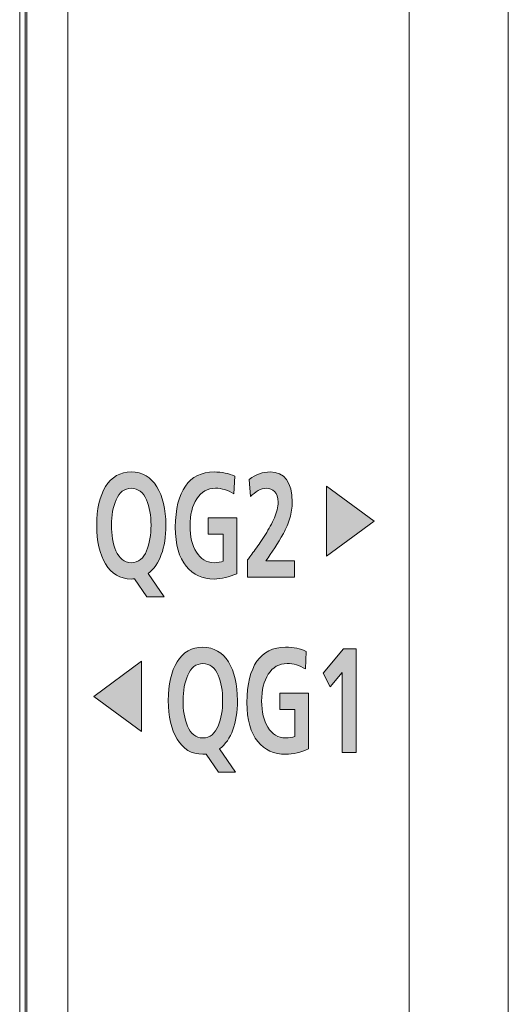
# Model space of a CAD drawing. Units: millimetres. Extents: x -2155 to -1382, y -454 to 66.
# Drawn here: x -1965 to -1958, y -256 to -242 of the extents above; entities that cross this region are included whole.
import ezdxf

# ---------------------------------------------------------------- set-up
doc = ezdxf.new("R2010")
doc.units = ezdxf.units.MM
doc.header["$MEASUREMENT"] = 0
doc.layers.add('cad', color=7, linetype='Continuous')
doc.layers.add('print', color=7, linetype='Continuous')

# ---------------------------------------------------------------- blocks, each defined once
blk = doc.blocks.new('block 10')
at = {"layer": 'cad', "color": 7, "lineweight": 9, "true_color": 0xffffff}
for points in [[(-1964.945, -262.336), (-1964.945, -125.262)], [(-1964.845, -125.586), (-1964.845, -262.086)], [(-1964.259, -125.586), (-1964.259, -262.086)], [(-1959.391, -125.586), (-1959.391, -262.086)], [(-1957.977, -125.586), (-1957.977, -262.086)], [(-1964.867, -259.301), (-1964.867, -128.372)]]:
    blk.add_lwpolyline(points, dxfattribs=at)
blk = doc.blocks.new('block 45')
at = {"layer": 'print', "true_color": 0x221714}
h = blk.add_hatch(color=250, dxfattribs=at)
h.dxf.hatch_style = 2
edge = h.paths.add_edge_path()
edge.add_spline(control_points=[(-1962.11, -252.349), (-1962.11, -252.349), (-1962.285, -252.091), (-1962.285, -252.091), (-1962.3, -252.094), (-1962.316, -252.095), (-1962.333, -252.095), (-1962.494, -252.092), (-1962.616, -252.02), (-1962.699, -251.879), (-1962.784, -251.741), (-1962.826, -251.557), (-1962.826, -251.327), (-1962.826, -251.097), (-1962.784, -250.913), (-1962.699, -250.776), (-1962.615, -250.638), (-1962.493, -250.568), (-1962.333, -250.567), (-1962.174, -250.57), (-1962.052, -250.64), (-1961.967, -250.778), (-1961.883, -250.916), (-1961.84, -251.098), (-1961.84, -251.327), (-1961.841, -251.657), (-1961.926, -251.887), (-1962.094, -252.017), (-1962.094, -252.017), (-1961.866, -252.349), (-1961.866, -252.349), (-1961.866, -252.349), (-1962.11, -252.349), (-1962.11, -252.349)], knot_values=[0, 0, 0, 0, 1, 1, 1, 2, 2, 2, 3, 3, 3, 4, 4, 4, 5, 5, 5, 6, 6, 6, 7, 7, 7, 8, 8, 8, 9, 9, 9, 10, 10, 10, 11, 11, 11, 11], degree=3, periodic=1)
edge = h.paths.add_edge_path()
edge.add_spline(control_points=[(-1962.551, -251.693), (-1962.506, -251.803), (-1962.434, -251.86), (-1962.333, -251.862), (-1962.281, -251.862), (-1962.237, -251.847), (-1962.201, -251.816), (-1962.164, -251.785), (-1962.135, -251.744), (-1962.114, -251.693), (-1962.072, -251.587), (-1962.051, -251.465), (-1962.051, -251.327), (-1962.051, -251.19), (-1962.072, -251.069), (-1962.115, -250.965), (-1962.161, -250.858), (-1962.233, -250.803), (-1962.333, -250.8), (-1962.432, -250.803), (-1962.504, -250.858), (-1962.548, -250.965), (-1962.593, -251.069), (-1962.615, -251.19), (-1962.615, -251.327), (-1962.616, -251.465), (-1962.595, -251.587), (-1962.551, -251.693)], knot_values=[0, 0, 0, 0, 1, 1, 1, 2, 2, 2, 3, 3, 3, 4, 4, 4, 5, 5, 5, 6, 6, 6, 7, 7, 7, 8, 8, 8, 9, 9, 9, 9], degree=3, periodic=1)
h = blk.add_hatch(color=250, dxfattribs=at)
h.dxf.hatch_style = 2
edge = h.paths.add_edge_path()
edge.add_spline(control_points=[(-1961.13, -250.8), (-1961.247, -250.801), (-1961.337, -250.852), (-1961.4, -250.952), (-1961.463, -251.052), (-1961.495, -251.18), (-1961.495, -251.335), (-1961.495, -251.489), (-1961.464, -251.614), (-1961.404, -251.71), (-1961.344, -251.81), (-1961.261, -251.861), (-1961.153, -251.862), (-1961.099, -251.862), (-1961.054, -251.855), (-1961.021, -251.841), (-1961.021, -251.841), (-1961.021, -251.456), (-1961.021, -251.456), (-1961.021, -251.456), (-1961.234, -251.456), (-1961.234, -251.456), (-1961.234, -251.456), (-1961.234, -251.223), (-1961.234, -251.223), (-1961.234, -251.223), (-1960.828, -251.223), (-1960.828, -251.223), (-1960.828, -251.223), (-1960.828, -252.019), (-1960.828, -252.019), (-1960.935, -252.067), (-1961.044, -252.092), (-1961.153, -252.095), (-1961.318, -252.095), (-1961.45, -252.034), (-1961.549, -251.911), (-1961.652, -251.791), (-1961.704, -251.606), (-1961.705, -251.356), (-1961.698, -250.836), (-1961.514, -250.572), (-1961.153, -250.567), (-1961.04, -250.568), (-1960.941, -250.589), (-1960.858, -250.628), (-1960.858, -250.628), (-1960.871, -250.878), (-1960.871, -250.878), (-1960.955, -250.826), (-1961.042, -250.8), (-1961.13, -250.8)], knot_values=[0, 0, 0, 0, 1, 1, 1, 2, 2, 2, 3, 3, 3, 4, 4, 4, 5, 5, 5, 6, 6, 6, 7, 7, 7, 8, 8, 8, 9, 9, 9, 10, 10, 10, 11, 11, 11, 12, 12, 12, 13, 13, 13, 14, 14, 14, 15, 15, 15, 16, 16, 16, 17, 17, 17, 17], degree=3, periodic=1)
h = blk.add_hatch(color=250, dxfattribs=at)
h.dxf.hatch_style = 2
h.paths.add_polyline_path([(-1960.325, -250.592), (-1960.146, -250.592), (-1960.146, -252.07), (-1960.348, -252.07), (-1960.348, -250.929), (-1960.518, -251.132), (-1960.619, -250.939)])
at = {"layer": 'print', "lineweight": 0}
blk.add_lwpolyline([(-1960.325, -250.592), (-1960.146, -250.592), (-1960.146, -252.07), (-1960.348, -252.07), (-1960.348, -250.929), (-1960.518, -251.132), (-1960.619, -250.939), (-1960.325, -250.592)], dxfattribs=at)
for points, knots in [([(-1962.11, -252.349), (-1962.11, -252.349), (-1962.285, -252.091), (-1962.285, -252.091), (-1962.3, -252.094), (-1962.316, -252.095), (-1962.333, -252.095), (-1962.494, -252.092), (-1962.616, -252.02), (-1962.699, -251.879), (-1962.784, -251.741), (-1962.826, -251.557), (-1962.826, -251.327), (-1962.826, -251.097), (-1962.784, -250.913), (-1962.699, -250.776), (-1962.615, -250.638), (-1962.493, -250.568), (-1962.333, -250.567), (-1962.174, -250.57), (-1962.052, -250.64), (-1961.967, -250.778), (-1961.883, -250.916), (-1961.84, -251.098), (-1961.84, -251.327), (-1961.841, -251.657), (-1961.926, -251.887), (-1962.094, -252.017), (-1962.094, -252.017), (-1961.866, -252.349), (-1961.866, -252.349), (-1961.866, -252.349), (-1962.11, -252.349), (-1962.11, -252.349)], [0, 0, 0, 0, 1, 1, 1, 2, 2, 2, 3, 3, 3, 4, 4, 4, 5, 5, 5, 6, 6, 6, 7, 7, 7, 8, 8, 8, 9, 9, 9, 10, 10, 10, 11, 11, 11, 11]), ([(-1961.13, -250.8), (-1961.247, -250.801), (-1961.337, -250.852), (-1961.4, -250.952), (-1961.463, -251.052), (-1961.495, -251.18), (-1961.495, -251.335), (-1961.495, -251.489), (-1961.464, -251.614), (-1961.404, -251.71), (-1961.344, -251.81), (-1961.261, -251.861), (-1961.153, -251.862), (-1961.099, -251.862), (-1961.054, -251.855), (-1961.021, -251.841), (-1961.021, -251.841), (-1961.021, -251.456), (-1961.021, -251.456), (-1961.021, -251.456), (-1961.234, -251.456), (-1961.234, -251.456), (-1961.234, -251.456), (-1961.234, -251.223), (-1961.234, -251.223), (-1961.234, -251.223), (-1960.828, -251.223), (-1960.828, -251.223), (-1960.828, -251.223), (-1960.828, -252.019), (-1960.828, -252.019), (-1960.935, -252.067), (-1961.044, -252.092), (-1961.153, -252.095), (-1961.318, -252.095), (-1961.45, -252.034), (-1961.549, -251.911), (-1961.652, -251.791), (-1961.704, -251.606), (-1961.705, -251.356), (-1961.698, -250.836), (-1961.514, -250.572), (-1961.153, -250.567), (-1961.04, -250.568), (-1960.941, -250.589), (-1960.858, -250.628), (-1960.858, -250.628), (-1960.871, -250.878), (-1960.871, -250.878), (-1960.955, -250.826), (-1961.042, -250.8), (-1961.13, -250.8)], [0, 0, 0, 0, 1, 1, 1, 2, 2, 2, 3, 3, 3, 4, 4, 4, 5, 5, 5, 6, 6, 6, 7, 7, 7, 8, 8, 8, 9, 9, 9, 10, 10, 10, 11, 11, 11, 12, 12, 12, 13, 13, 13, 14, 14, 14, 15, 15, 15, 16, 16, 16, 17, 17, 17, 17]), ([(-1962.551, -251.693), (-1962.506, -251.803), (-1962.434, -251.86), (-1962.333, -251.862), (-1962.281, -251.862), (-1962.237, -251.847), (-1962.201, -251.816), (-1962.164, -251.785), (-1962.135, -251.744), (-1962.114, -251.693), (-1962.072, -251.587), (-1962.051, -251.465), (-1962.051, -251.327), (-1962.051, -251.19), (-1962.072, -251.069), (-1962.115, -250.965), (-1962.161, -250.858), (-1962.233, -250.803), (-1962.333, -250.8), (-1962.432, -250.803), (-1962.504, -250.858), (-1962.548, -250.965), (-1962.593, -251.069), (-1962.615, -251.19), (-1962.615, -251.327), (-1962.616, -251.465), (-1962.595, -251.587), (-1962.551, -251.693)], [0, 0, 0, 0, 1, 1, 1, 2, 2, 2, 3, 3, 3, 4, 4, 4, 5, 5, 5, 6, 6, 6, 7, 7, 7, 8, 8, 8, 9, 9, 9, 9])]:
    blk.add_open_spline(points, degree=3, knots=knots, dxfattribs=at)
blk = doc.blocks.new('block 46')
at = {"layer": 'print', "true_color": 0x221714}
h = blk.add_hatch(color=250, dxfattribs=at)
h.dxf.hatch_style = 2
edge = h.paths.add_edge_path()
edge.add_spline(control_points=[(-1963.131, -249.849), (-1963.131, -249.849), (-1963.306, -249.591), (-1963.306, -249.591), (-1963.321, -249.594), (-1963.337, -249.595), (-1963.354, -249.595), (-1963.515, -249.592), (-1963.637, -249.52), (-1963.72, -249.379), (-1963.804, -249.241), (-1963.847, -249.057), (-1963.847, -248.827), (-1963.847, -248.597), (-1963.804, -248.413), (-1963.72, -248.276), (-1963.636, -248.138), (-1963.514, -248.068), (-1963.354, -248.067), (-1963.195, -248.07), (-1963.073, -248.14), (-1962.988, -248.278), (-1962.904, -248.416), (-1962.861, -248.598), (-1962.861, -248.827), (-1962.862, -249.157), (-1962.947, -249.387), (-1963.115, -249.517), (-1963.115, -249.517), (-1962.887, -249.849), (-1962.887, -249.849), (-1962.887, -249.849), (-1963.131, -249.849), (-1963.131, -249.849)], knot_values=[0, 0, 0, 0, 1, 1, 1, 2, 2, 2, 3, 3, 3, 4, 4, 4, 5, 5, 5, 6, 6, 6, 7, 7, 7, 8, 8, 8, 9, 9, 9, 10, 10, 10, 11, 11, 11, 11], degree=3, periodic=1)
edge = h.paths.add_edge_path()
edge.add_spline(control_points=[(-1963.572, -249.193), (-1963.527, -249.303), (-1963.455, -249.359), (-1963.354, -249.362), (-1963.302, -249.362), (-1963.258, -249.347), (-1963.222, -249.316), (-1963.185, -249.285), (-1963.156, -249.244), (-1963.135, -249.193), (-1963.093, -249.087), (-1963.072, -248.965), (-1963.072, -248.827), (-1963.072, -248.69), (-1963.093, -248.569), (-1963.136, -248.465), (-1963.182, -248.358), (-1963.254, -248.303), (-1963.354, -248.3), (-1963.453, -248.303), (-1963.524, -248.358), (-1963.569, -248.465), (-1963.614, -248.569), (-1963.636, -248.69), (-1963.636, -248.827), (-1963.637, -248.965), (-1963.616, -249.087), (-1963.572, -249.193)], knot_values=[0, 0, 0, 0, 1, 1, 1, 2, 2, 2, 3, 3, 3, 4, 4, 4, 5, 5, 5, 6, 6, 6, 7, 7, 7, 8, 8, 8, 9, 9, 9, 9], degree=3, periodic=1)
h = blk.add_hatch(color=250, dxfattribs=at)
h.dxf.hatch_style = 2
edge = h.paths.add_edge_path()
edge.add_spline(control_points=[(-1962.151, -248.3), (-1962.268, -248.301), (-1962.358, -248.352), (-1962.421, -248.452), (-1962.484, -248.552), (-1962.516, -248.68), (-1962.516, -248.835), (-1962.516, -248.989), (-1962.485, -249.114), (-1962.425, -249.21), (-1962.365, -249.31), (-1962.282, -249.361), (-1962.174, -249.362), (-1962.119, -249.362), (-1962.075, -249.355), (-1962.042, -249.341), (-1962.042, -249.341), (-1962.042, -248.956), (-1962.042, -248.956), (-1962.042, -248.956), (-1962.255, -248.956), (-1962.255, -248.956), (-1962.255, -248.956), (-1962.255, -248.723), (-1962.255, -248.723), (-1962.255, -248.723), (-1961.849, -248.723), (-1961.849, -248.723), (-1961.849, -248.723), (-1961.849, -249.519), (-1961.849, -249.519), (-1961.956, -249.567), (-1962.065, -249.592), (-1962.174, -249.595), (-1962.339, -249.595), (-1962.471, -249.534), (-1962.57, -249.411), (-1962.673, -249.291), (-1962.725, -249.106), (-1962.726, -248.856), (-1962.719, -248.336), (-1962.535, -248.072), (-1962.174, -248.067), (-1962.061, -248.068), (-1961.962, -248.089), (-1961.879, -248.128), (-1961.879, -248.128), (-1961.892, -248.378), (-1961.892, -248.378), (-1961.976, -248.326), (-1962.063, -248.3), (-1962.151, -248.3)], knot_values=[0, 0, 0, 0, 1, 1, 1, 2, 2, 2, 3, 3, 3, 4, 4, 4, 5, 5, 5, 6, 6, 6, 7, 7, 7, 8, 8, 8, 9, 9, 9, 10, 10, 10, 11, 11, 11, 12, 12, 12, 13, 13, 13, 14, 14, 14, 15, 15, 15, 16, 16, 16, 17, 17, 17, 17], degree=3, periodic=1)
h = blk.add_hatch(color=250, dxfattribs=at)
h.dxf.hatch_style = 2
edge = h.paths.add_edge_path()
edge.add_spline(control_points=[(-1961.694, -249.57), (-1961.694, -249.57), (-1961.694, -249.322), (-1961.694, -249.322), (-1961.669, -249.287), (-1961.632, -249.236), (-1961.585, -249.172), (-1961.538, -249.11), (-1961.49, -249.039), (-1961.441, -248.96), (-1961.39, -248.88), (-1961.347, -248.8), (-1961.313, -248.721), (-1961.278, -248.642), (-1961.26, -248.568), (-1961.259, -248.499), (-1961.26, -248.431), (-1961.277, -248.38), (-1961.31, -248.346), (-1961.341, -248.315), (-1961.379, -248.3), (-1961.424, -248.3), (-1961.466, -248.3), (-1961.507, -248.311), (-1961.546, -248.334), (-1961.585, -248.358), (-1961.622, -248.386), (-1961.655, -248.418), (-1961.655, -248.418), (-1961.671, -248.173), (-1961.671, -248.173), (-1961.577, -248.103), (-1961.478, -248.068), (-1961.373, -248.067), (-1961.168, -248.067), (-1961.062, -248.211), (-1961.058, -248.499), (-1961.059, -248.576), (-1961.07, -248.653), (-1961.092, -248.727), (-1961.115, -248.802), (-1961.146, -248.875), (-1961.184, -248.945), (-1961.265, -249.088), (-1961.349, -249.218), (-1961.436, -249.337), (-1961.436, -249.337), (-1961.026, -249.337), (-1961.026, -249.337), (-1961.026, -249.337), (-1961.026, -249.57), (-1961.026, -249.57), (-1961.026, -249.57), (-1961.694, -249.57), (-1961.694, -249.57)], knot_values=[0, 0, 0, 0, 1, 1, 1, 2, 2, 2, 3, 3, 3, 4, 4, 4, 5, 5, 5, 6, 6, 6, 7, 7, 7, 8, 8, 8, 9, 9, 9, 10, 10, 10, 11, 11, 11, 12, 12, 12, 13, 13, 13, 14, 14, 14, 15, 15, 15, 16, 16, 16, 17, 17, 17, 18, 18, 18, 18], degree=3, periodic=1)
at = {"layer": 'print', "lineweight": 0}
for points, knots in [([(-1963.131, -249.849), (-1963.131, -249.849), (-1963.306, -249.591), (-1963.306, -249.591), (-1963.321, -249.594), (-1963.337, -249.595), (-1963.354, -249.595), (-1963.515, -249.592), (-1963.637, -249.52), (-1963.72, -249.379), (-1963.804, -249.241), (-1963.847, -249.057), (-1963.847, -248.827), (-1963.847, -248.597), (-1963.804, -248.413), (-1963.72, -248.276), (-1963.636, -248.138), (-1963.514, -248.068), (-1963.354, -248.067), (-1963.195, -248.07), (-1963.073, -248.14), (-1962.988, -248.278), (-1962.904, -248.416), (-1962.861, -248.598), (-1962.861, -248.827), (-1962.862, -249.157), (-1962.947, -249.387), (-1963.115, -249.517), (-1963.115, -249.517), (-1962.887, -249.849), (-1962.887, -249.849), (-1962.887, -249.849), (-1963.131, -249.849), (-1963.131, -249.849)], [0, 0, 0, 0, 1, 1, 1, 2, 2, 2, 3, 3, 3, 4, 4, 4, 5, 5, 5, 6, 6, 6, 7, 7, 7, 8, 8, 8, 9, 9, 9, 10, 10, 10, 11, 11, 11, 11]), ([(-1962.151, -248.3), (-1962.268, -248.301), (-1962.358, -248.352), (-1962.421, -248.452), (-1962.484, -248.552), (-1962.516, -248.68), (-1962.516, -248.835), (-1962.516, -248.989), (-1962.485, -249.114), (-1962.425, -249.21), (-1962.365, -249.31), (-1962.282, -249.361), (-1962.174, -249.362), (-1962.119, -249.362), (-1962.075, -249.355), (-1962.042, -249.341), (-1962.042, -249.341), (-1962.042, -248.956), (-1962.042, -248.956), (-1962.042, -248.956), (-1962.255, -248.956), (-1962.255, -248.956), (-1962.255, -248.956), (-1962.255, -248.723), (-1962.255, -248.723), (-1962.255, -248.723), (-1961.849, -248.723), (-1961.849, -248.723), (-1961.849, -248.723), (-1961.849, -249.519), (-1961.849, -249.519), (-1961.956, -249.567), (-1962.065, -249.592), (-1962.174, -249.595), (-1962.339, -249.595), (-1962.471, -249.534), (-1962.57, -249.411), (-1962.673, -249.291), (-1962.725, -249.106), (-1962.726, -248.856), (-1962.719, -248.336), (-1962.535, -248.072), (-1962.174, -248.067), (-1962.061, -248.068), (-1961.962, -248.089), (-1961.879, -248.128), (-1961.879, -248.128), (-1961.892, -248.378), (-1961.892, -248.378), (-1961.976, -248.326), (-1962.063, -248.3), (-1962.151, -248.3)], [0, 0, 0, 0, 1, 1, 1, 2, 2, 2, 3, 3, 3, 4, 4, 4, 5, 5, 5, 6, 6, 6, 7, 7, 7, 8, 8, 8, 9, 9, 9, 10, 10, 10, 11, 11, 11, 12, 12, 12, 13, 13, 13, 14, 14, 14, 15, 15, 15, 16, 16, 16, 17, 17, 17, 17]), ([(-1961.694, -249.57), (-1961.694, -249.57), (-1961.694, -249.322), (-1961.694, -249.322), (-1961.669, -249.287), (-1961.632, -249.236), (-1961.585, -249.172), (-1961.538, -249.11), (-1961.49, -249.039), (-1961.441, -248.96), (-1961.39, -248.88), (-1961.347, -248.8), (-1961.313, -248.721), (-1961.278, -248.642), (-1961.26, -248.568), (-1961.259, -248.499), (-1961.26, -248.431), (-1961.277, -248.38), (-1961.31, -248.346), (-1961.341, -248.315), (-1961.379, -248.3), (-1961.424, -248.3), (-1961.466, -248.3), (-1961.507, -248.311), (-1961.546, -248.334), (-1961.585, -248.358), (-1961.622, -248.386), (-1961.655, -248.418), (-1961.655, -248.418), (-1961.671, -248.173), (-1961.671, -248.173), (-1961.577, -248.103), (-1961.478, -248.068), (-1961.373, -248.067), (-1961.168, -248.067), (-1961.062, -248.211), (-1961.058, -248.499), (-1961.059, -248.576), (-1961.07, -248.653), (-1961.092, -248.727), (-1961.115, -248.802), (-1961.146, -248.875), (-1961.184, -248.945), (-1961.265, -249.088), (-1961.349, -249.218), (-1961.436, -249.337), (-1961.436, -249.337), (-1961.026, -249.337), (-1961.026, -249.337), (-1961.026, -249.337), (-1961.026, -249.57), (-1961.026, -249.57), (-1961.026, -249.57), (-1961.694, -249.57), (-1961.694, -249.57)], [0, 0, 0, 0, 1, 1, 1, 2, 2, 2, 3, 3, 3, 4, 4, 4, 5, 5, 5, 6, 6, 6, 7, 7, 7, 8, 8, 8, 9, 9, 9, 10, 10, 10, 11, 11, 11, 12, 12, 12, 13, 13, 13, 14, 14, 14, 15, 15, 15, 16, 16, 16, 17, 17, 17, 18, 18, 18, 18]), ([(-1963.572, -249.193), (-1963.527, -249.303), (-1963.455, -249.359), (-1963.354, -249.362), (-1963.302, -249.362), (-1963.258, -249.347), (-1963.222, -249.316), (-1963.185, -249.285), (-1963.156, -249.244), (-1963.135, -249.193), (-1963.093, -249.087), (-1963.072, -248.965), (-1963.072, -248.827), (-1963.072, -248.69), (-1963.093, -248.569), (-1963.136, -248.465), (-1963.182, -248.358), (-1963.254, -248.303), (-1963.354, -248.3), (-1963.453, -248.303), (-1963.524, -248.358), (-1963.569, -248.465), (-1963.614, -248.569), (-1963.636, -248.69), (-1963.636, -248.827), (-1963.637, -248.965), (-1963.616, -249.087), (-1963.572, -249.193)], [0, 0, 0, 0, 1, 1, 1, 2, 2, 2, 3, 3, 3, 4, 4, 4, 5, 5, 5, 6, 6, 6, 7, 7, 7, 8, 8, 8, 9, 9, 9, 9])]:
    blk.add_open_spline(points, degree=3, knots=knots, dxfattribs=at)
blk = doc.blocks.new('block 44')
at = {"layer": 'print', "true_color": 0x221714}
h = blk.add_hatch(color=250, dxfattribs=at)
h.dxf.hatch_style = 2
h.paths.add_polyline_path([(-1960.57, -249.269), (-1959.889, -248.769), (-1960.57, -248.269)])
h = blk.add_hatch(color=250, dxfattribs=at)
h.dxf.hatch_style = 2
h.paths.add_polyline_path([(-1963.208, -251.769), (-1963.889, -251.269), (-1963.208, -250.769)])
at = {"layer": 'print', "lineweight": 0}
for points in [[(-1960.57, -249.269), (-1959.889, -248.769), (-1960.57, -248.269), (-1960.57, -249.269)], [(-1963.208, -251.769), (-1963.889, -251.269), (-1963.208, -250.769), (-1963.208, -251.769)]]:
    blk.add_lwpolyline(points, dxfattribs=at)
at = {"layer": 'print'}
for name in ['block 46', 'block 45']:
    blk.add_blockref(name, (0, 0), dxfattribs=at)
blk = doc.blocks.new('block 40')
at = {"layer": 'print'}
blk.add_blockref('block 44', (0, 0), dxfattribs=at)
blk = doc.blocks.new('block 39')
at = {"layer": 'print'}
blk.add_blockref('block 40', (0, 0), dxfattribs=at)
blk = doc.blocks.new('block 12')
at = {"layer": 'print'}
blk.add_blockref('block 39', (0, 0), dxfattribs=at)

msp = doc.modelspace()

# ---------------------------------------------------------------- block references
at = {"layer": 'cad'}
msp.add_blockref('block 10', (0, 0), dxfattribs=at)
at = {"layer": 'print'}
msp.add_blockref('block 12', (0, 0), dxfattribs=at)

doc.saveas('drawing.dxf')
